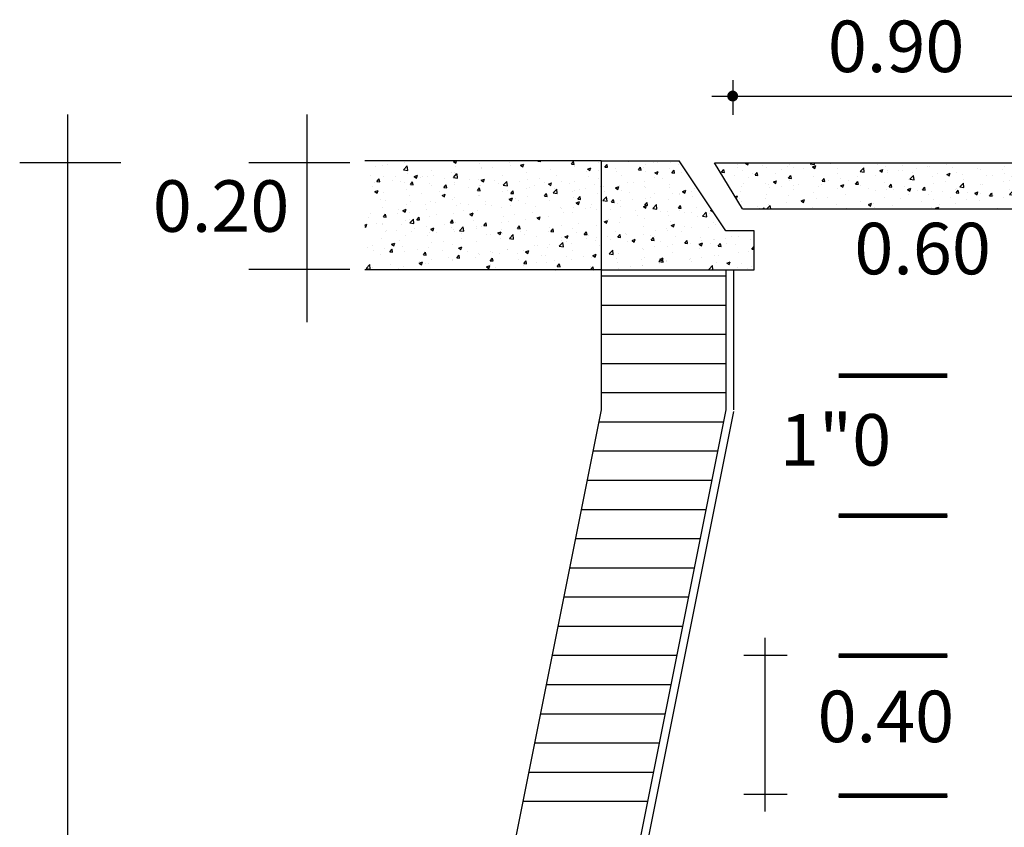
# Model space of a CAD drawing. Units: millimetres. Extents: x 717906 to 725436, y 2849284 to 2851699.
# Drawn here: x 719523 to 719561, y 2851297 to 2851329 of the extents above; entities that cross this region are included whole.
import ezdxf

# ---------------------------------------------------------------- set-up
doc = ezdxf.new("R2010")
doc.units = ezdxf.units.MM
doc.styles.add('DENIS3', font='cityb___.ttf', dxfattribs={"height": 2.2})

# ---------------------------------------------------------------- blocks, each defined once
blk = doc.blocks.new('*X9')
at = {"color": 0}
for p, q in [((7.8366, 14.9551), (7.8366, 14.9551)), ((7.8798, 14.9615), (7.8798, 14.9615)), ((7.8928, 14.9867), (7.8928, 14.9867)), ((7.9117, 14.965), (7.9117, 14.965)), ((8.0162, 14.9315), (8.0396, 14.9558)), ((8.0162, 14.9315), (8.0429, 14.9273)), ((8.0253, 14.98), (8.0253, 14.98)), ((8.0429, 14.9273), (8.0396, 14.9558)), ((8.1965, 14.9285), (8.1965, 14.9285)), ((8.3367, 14.9842), (8.348, 14.9885)), ((8.3367, 14.9842), (8.3516, 14.9741)), ((8.3505, 14.9496), (8.3505, 14.9496)), ((8.3516, 14.9741), (8.3564, 14.9885)), ((8.502, 14.9688), (8.502, 14.9688)), ((8.514, 14.9364), (8.514, 14.9364)), ((8.5193, 14.9466), (8.5193, 14.9466)), ((8.5891, 14.9463), (8.5891, 14.9463)), ((8.6942, 14.9766), (8.6942, 14.9766)), ((8.7027, 14.9612), (8.7027, 14.9612)), ((8.7678, 14.9602), (8.7888, 14.9682)), ((8.7678, 14.9602), (8.7827, 14.9501)), ((8.7827, 14.9501), (8.7888, 14.9682)), ((8.8794, 14.9863), (8.8813, 14.9885)), ((8.8794, 14.9863), (8.8973, 14.9847)), ((8.8922, 14.9862), (8.8922, 14.9862)), ((8.8973, 14.9847), (8.8966, 14.9885)), ((8.9598, 14.9318), (8.9598, 14.9318)), ((9.0946, 14.9675), (9.109, 14.9847)), ((9.0946, 14.9675), (9.1125, 14.9659)), ((9.1125, 14.9659), (9.109, 14.9847)), ((9.1156, 14.9543), (9.1156, 14.9543)), ((9.1989, 14.9361), (9.2199, 14.9442)), ((9.1989, 14.9361), (9.2139, 14.9261)), ((9.2139, 14.9261), (9.22, 14.9442)), ((9.2696, 14.9754), (9.2696, 14.9754)), ((9.3019, 14.9882), (9.3019, 14.9882)), ((9.3097, 14.9486), (9.3242, 14.9659)), ((9.3097, 14.9486), (9.3277, 14.9471)), ((9.3277, 14.9471), (9.3242, 14.9659)), ((9.3802, 14.9425), (9.3802, 14.9425)), ((9.4621, 14.9814), (9.4621, 14.9814)), ((9.5249, 14.9298), (9.5394, 14.947)), ((9.5249, 14.9298), (9.5429, 14.9282)), ((9.5429, 14.9282), (9.5394, 14.947)), ((9.5566, 14.9478), (9.5566, 14.9478)), ((9.5697, 14.9674), (9.5697, 14.9674)), ((9.6222, 14.9747), (9.6222, 14.9747)), ((9.6448, 14.9773), (9.6448, 14.9773)), ((9.7274, 14.9384), (9.7274, 14.9384)), ((9.7316, 14.9778), (9.7316, 14.9778)), ((9.7401, 14.911), (9.7546, 14.9282)), ((9.758, 14.9094), (9.7546, 14.9282)), ((9.7824, 14.9679), (9.7824, 14.9679)), ((7.8022, 14.8958), (7.8022, 14.8958)), ((7.8451, 14.8548), (7.8596, 14.872)), ((7.8631, 14.8532), (7.8596, 14.872)), ((7.8891, 14.8868), (7.8891, 14.8868)), ((7.9623, 14.889), (7.9623, 14.889)), ((8.0407, 14.906), (8.0407, 14.906)), ((8.0846, 14.8874), (8.1056, 14.8955)), ((8.0846, 14.8874), (8.0995, 14.8774)), ((8.0995, 14.8773), (8.1056, 14.8955)), ((8.1225, 14.8823), (8.1225, 14.8823)), ((8.1358, 14.8866), (8.1358, 14.8866)), ((8.1694, 14.8865), (8.1694, 14.8865)), ((8.2109, 14.8965), (8.2109, 14.8965)), ((8.2826, 14.8755), (8.2826, 14.8755)), ((8.3246, 14.9114), (8.3246, 14.9114)), ((8.3364, 14.8818), (8.3597, 14.9062)), ((8.3364, 14.8818), (8.3631, 14.8777)), ((8.3443, 14.9166), (8.3443, 14.9166)), ((8.3631, 14.8777), (8.3598, 14.9061)), ((8.4428, 14.8687), (8.4428, 14.8687)), ((8.4984, 14.869), (8.4984, 14.869)), ((8.5157, 14.8634), (8.5367, 14.8715)), ((8.5307, 14.8533), (8.5368, 14.8715)), ((8.6542, 14.8915), (8.6542, 14.8915)), ((8.8082, 14.9126), (8.8082, 14.9126)), ((8.8133, 14.8678), (8.8133, 14.8678)), ((8.8884, 14.8777), (8.8884, 14.8777)), ((9.002, 14.8927), (9.002, 14.8927)), ((9.1915, 14.9176), (9.1915, 14.9176)), ((9.2067, 14.8877), (9.2067, 14.8877)), ((9.266, 14.8755), (9.266, 14.8755)), ((9.2666, 14.9275), (9.2666, 14.9275)), ((9.3817, 14.9178), (9.3817, 14.9178)), ((9.4175, 14.8948), (9.4175, 14.8948)), ((9.5733, 14.9172), (9.5733, 14.9172)), ((9.6285, 14.8819), (9.6285, 14.8819)), ((9.6301, 14.9121), (9.6511, 14.9202)), ((9.6301, 14.9121), (9.645, 14.902)), ((9.645, 14.902), (9.6511, 14.9202)), ((9.6795, 14.8739), (9.6795, 14.8739)), ((9.7401, 14.911), (9.758, 14.9094)), ((9.8035, 14.912), (9.8035, 14.912)), ((7.8195, 14.8265), (7.8195, 14.8265)), ((7.8328, 14.8467), (7.8328, 14.8467)), ((7.8451, 14.8548), (7.8631, 14.8532)), ((7.8655, 14.8555), (7.8655, 14.8555)), ((7.9464, 14.8616), (7.9464, 14.8616)), ((7.9944, 14.8565), (7.9944, 14.8565)), ((8.0256, 14.8487), (8.0256, 14.8487)), ((8.037, 14.8062), (8.037, 14.8062)), ((8.0603, 14.8359), (8.0748, 14.8532)), ((8.0603, 14.8359), (8.0782, 14.8344)), ((8.0782, 14.8344), (8.0748, 14.8532)), ((8.1857, 14.842), (8.1857, 14.842)), ((8.1928, 14.8287), (8.1928, 14.8287)), ((8.2755, 14.8171), (8.2899, 14.8343)), ((8.2755, 14.8171), (8.2934, 14.8155)), ((8.2934, 14.8155), (8.29, 14.8343)), ((8.3459, 14.8352), (8.3459, 14.8352)), ((8.3469, 14.8498), (8.3469, 14.8498)), ((8.4351, 14.818), (8.4351, 14.818)), ((8.4907, 14.7983), (8.5051, 14.8155)), ((8.5086, 14.7967), (8.5051, 14.8155)), ((8.506, 14.8284), (8.506, 14.8284)), ((8.5102, 14.8279), (8.5102, 14.8279)), ((8.5157, 14.8634), (8.5307, 14.8533)), ((8.6029, 14.862), (8.6029, 14.862)), ((8.6238, 14.8429), (8.6238, 14.8429)), ((8.6565, 14.8321), (8.6799, 14.8565)), ((8.6565, 14.8321), (8.6832, 14.828)), ((8.6662, 14.8217), (8.6662, 14.8217)), ((8.6832, 14.828), (8.6799, 14.8565)), ((8.7631, 14.8552), (8.7631, 14.8552)), ((8.8046, 14.8127), (8.8046, 14.8127)), ((8.8263, 14.8149), (8.8263, 14.8149)), ((8.8568, 14.8277), (8.8568, 14.8277)), ((8.9232, 14.8484), (8.9232, 14.8484)), ((8.9469, 14.8394), (8.9679, 14.8474)), ((8.9469, 14.8394), (8.9618, 14.8293)), ((8.9561, 14.8319), (8.9561, 14.8319)), ((8.9618, 14.8293), (8.9679, 14.8474)), ((8.9767, 14.7825), (9.0001, 14.8068)), ((8.9865, 14.8081), (8.9865, 14.8081)), ((9.0034, 14.7783), (9.0001, 14.8068)), ((9.0318, 14.8577), (9.0318, 14.8577)), ((9.0834, 14.8417), (9.0834, 14.8417)), ((9.1119, 14.8544), (9.1119, 14.8544)), ((9.1877, 14.8092), (9.1877, 14.8092)), ((9.2435, 14.8349), (9.2435, 14.8349)), ((9.2786, 14.8219), (9.2786, 14.8219)), ((9.3013, 14.8241), (9.3013, 14.8241)), ((9.378, 14.8153), (9.399, 14.8234)), ((9.378, 14.8153), (9.3929, 14.8053)), ((9.3929, 14.8053), (9.399, 14.8234)), ((9.4037, 14.8281), (9.4037, 14.8281)), ((9.4536, 14.8519), (9.4536, 14.8519)), ((9.4907, 14.8491), (9.4907, 14.8491)), ((9.5638, 14.8214), (9.5638, 14.8214)), ((9.5658, 14.859), (9.5658, 14.859)), ((9.5697, 14.8174), (9.5697, 14.8174)), ((9.7237, 14.8385), (9.7237, 14.8385)), ((9.724, 14.8146), (9.724, 14.8146)), ((9.8841, 14.8078), (9.8841, 14.8078)), ((7.8325, 14.7907), (7.8535, 14.7987)), ((7.8325, 14.7907), (7.8475, 14.7806)), ((7.8475, 14.7806), (7.8535, 14.7987)), ((7.8674, 14.7433), (7.8674, 14.7433)), ((7.8855, 14.787), (7.8855, 14.787)), ((8.0569, 14.7683), (8.0569, 14.7683)), ((8.132, 14.7781), (8.132, 14.7781)), ((8.2456, 14.7931), (8.2456, 14.7931)), ((8.2637, 14.7666), (8.2847, 14.7747)), ((8.2637, 14.7666), (8.2786, 14.7566)), ((8.2786, 14.7566), (8.2847, 14.7747)), ((8.3432, 14.7499), (8.3432, 14.7499)), ((8.4907, 14.7983), (8.5086, 14.7967)), ((8.4947, 14.7691), (8.4947, 14.7691)), ((8.5069, 14.7676), (8.5069, 14.7676)), ((8.6506, 14.7916), (8.6506, 14.7916)), ((8.6819, 14.7976), (8.6819, 14.7976)), ((8.6948, 14.7426), (8.7158, 14.7507)), ((8.6948, 14.7426), (8.7097, 14.7325)), ((8.7058, 14.7795), (8.7203, 14.7967)), ((8.7058, 14.7795), (8.7238, 14.7779)), ((8.7097, 14.7325), (8.7158, 14.7507)), ((8.7238, 14.7779), (8.7203, 14.7967)), ((8.7344, 14.7495), (8.7344, 14.7495)), ((8.8095, 14.7594), (8.8095, 14.7594)), ((8.921, 14.7606), (8.9355, 14.7779)), ((8.921, 14.7606), (8.9389, 14.7591)), ((8.9231, 14.7744), (8.9231, 14.7744)), ((8.9287, 14.7618), (8.9287, 14.7618)), ((8.939, 14.759), (8.9355, 14.7779)), ((8.9767, 14.7825), (9.0034, 14.7783)), ((9.1037, 14.7918), (9.1037, 14.7918)), ((9.1083, 14.7546), (9.1083, 14.7546)), ((9.1126, 14.7993), (9.1126, 14.7993)), ((9.1362, 14.7418), (9.1507, 14.759)), ((9.1362, 14.7418), (9.1541, 14.7402)), ((9.1466, 14.8014), (9.1466, 14.8014)), ((9.1541, 14.7402), (9.1507, 14.759)), ((9.2623, 14.7757), (9.2623, 14.7757)), ((9.2969, 14.7328), (9.3203, 14.7572)), ((9.3068, 14.7946), (9.3068, 14.7946)), ((9.3236, 14.7287), (9.3203, 14.7572)), ((9.3514, 14.723), (9.3658, 14.7402)), ((9.3693, 14.7214), (9.3658, 14.7402)), ((9.4139, 14.7949), (9.4139, 14.7949)), ((9.4669, 14.7878), (9.4669, 14.7878)), ((9.4869, 14.7406), (9.4869, 14.7406)), ((9.5681, 14.7469), (9.5681, 14.7469)), ((9.6005, 14.7556), (9.6005, 14.7556)), ((9.6271, 14.7811), (9.6271, 14.7811)), ((9.7201, 14.7386), (9.7201, 14.7386)), ((9.7431, 14.7769), (9.7431, 14.7769)), ((9.7872, 14.7743), (9.7872, 14.7743)), ((9.79, 14.7806), (9.79, 14.7806)), ((9.8092, 14.7913), (9.8302, 14.7994)), ((9.8092, 14.7913), (9.8241, 14.7813)), ((9.8241, 14.7812), (9.8302, 14.7994)), ((9.8651, 14.7904), (9.8651, 14.7904)), ((9.8716, 14.7578), (9.8716, 14.7578)), ((7.8818, 14.6871), (7.8818, 14.6871)), ((7.9027, 14.7365), (7.9027, 14.7365)), ((7.982, 14.6775), (7.982, 14.6775)), ((8.0116, 14.6699), (8.0326, 14.6779)), ((8.0265, 14.6598), (8.0326, 14.6779)), ((8.0334, 14.7063), (8.0334, 14.7063)), ((8.0628, 14.7298), (8.0628, 14.7298)), ((8.157, 14.7075), (8.157, 14.7075)), ((8.1892, 14.7288), (8.1892, 14.7288)), ((8.223, 14.723), (8.223, 14.723)), ((8.3319, 14.7376), (8.3319, 14.7376)), ((8.3562, 14.6997), (8.3562, 14.6997)), ((8.3831, 14.7162), (8.3831, 14.7162)), ((8.4313, 14.7096), (8.4313, 14.7096)), ((8.5432, 14.7095), (8.5432, 14.7095)), ((8.5449, 14.7246), (8.5449, 14.7246)), ((8.5788, 14.7017), (8.5788, 14.7017)), ((8.6469, 14.6917), (8.6469, 14.6917)), ((8.7034, 14.7027), (8.7034, 14.7027)), ((8.7537, 14.7318), (8.7537, 14.7318)), ((8.8009, 14.7129), (8.8009, 14.7129)), ((8.8635, 14.6959), (8.8635, 14.6959)), ((8.9525, 14.7321), (8.9525, 14.7321)), ((9.0237, 14.6892), (9.0237, 14.6892)), ((9.0336, 14.681), (9.0336, 14.681)), ((9.1087, 14.6909), (9.1087, 14.6909)), ((9.1259, 14.7186), (9.147, 14.7266)), ((9.1259, 14.7186), (9.1409, 14.7085)), ((9.1409, 14.7085), (9.147, 14.7266)), ((9.1838, 14.6824), (9.1838, 14.6824)), ((9.2182, 14.6868), (9.2182, 14.6868)), ((9.2224, 14.7058), (9.2224, 14.7058)), ((9.2587, 14.6758), (9.2587, 14.6758)), ((9.2969, 14.7328), (9.3236, 14.7287)), ((9.344, 14.6757), (9.344, 14.6757)), ((9.3514, 14.723), (9.3693, 14.7214)), ((9.3932, 14.7169), (9.3932, 14.7169)), ((9.4102, 14.695), (9.4102, 14.695)), ((9.4118, 14.7308), (9.4118, 14.7308)), ((9.5571, 14.6946), (9.5781, 14.7026)), ((9.5571, 14.6946), (9.572, 14.6845)), ((9.566, 14.7175), (9.566, 14.7175)), ((9.5665, 14.7041), (9.581, 14.7214)), ((9.5665, 14.7041), (9.5845, 14.7026)), ((9.572, 14.6845), (9.5781, 14.7026)), ((9.5845, 14.7026), (9.581, 14.7214)), ((9.6171, 14.6832), (9.6404, 14.7075)), ((9.6171, 14.6832), (9.6437, 14.679)), ((9.6438, 14.679), (9.6404, 14.7075)), ((9.7817, 14.6853), (9.7962, 14.7026)), ((9.7817, 14.6853), (9.7997, 14.6838)), ((9.7997, 14.6837), (9.7962, 14.7026)), ((9.8998, 14.6871), (9.8998, 14.6871)), ((7.7885, 14.625), (7.7885, 14.625)), ((7.8071, 14.6475), (7.8071, 14.6475)), ((7.8868, 14.6291), (7.9012, 14.6463)), ((7.8868, 14.6291), (7.9047, 14.6275)), ((7.9047, 14.6275), (7.9012, 14.6463)), ((7.978, 14.6499), (7.978, 14.6499)), ((8.0116, 14.6699), (8.0265, 14.6598)), ((8.0531, 14.6598), (8.0531, 14.6598)), ((8.056, 14.5896), (8.0793, 14.6139)), ((8.0827, 14.5854), (8.0794, 14.6139)), ((8.1019, 14.6103), (8.1164, 14.6275)), ((8.1199, 14.6087), (8.1164, 14.6275)), ((8.1667, 14.6748), (8.1667, 14.6748)), ((8.1855, 14.6289), (8.1855, 14.6289)), ((8.2289, 14.6417), (8.2289, 14.6417)), ((8.3396, 14.65), (8.3396, 14.65)), ((8.4038, 14.6717), (8.4038, 14.6717)), ((8.4427, 14.6459), (8.4637, 14.6539)), ((8.4427, 14.6459), (8.4577, 14.6358)), ((8.4577, 14.6358), (8.4638, 14.6539)), ((8.4911, 14.6692), (8.4911, 14.6692)), ((8.6554, 14.6312), (8.6554, 14.6312)), ((8.7305, 14.6411), (8.7305, 14.6411)), ((8.7973, 14.613), (8.7973, 14.613)), ((8.8442, 14.656), (8.8442, 14.656)), ((8.8683, 14.6268), (8.8683, 14.6268)), ((8.8739, 14.6218), (8.8949, 14.6299)), ((8.8739, 14.6218), (8.8888, 14.6118)), ((8.8888, 14.6118), (8.8949, 14.6299)), ((8.9488, 14.6322), (8.9488, 14.6322)), ((9.0433, 14.6568), (9.0433, 14.6568)), ((9.1046, 14.6547), (9.1046, 14.6547)), ((9.3329, 14.6124), (9.3329, 14.6124)), ((9.408, 14.6223), (9.408, 14.6223)), ((9.5041, 14.6689), (9.5041, 14.6689)), ((9.5216, 14.6373), (9.5216, 14.6373)), ((9.5624, 14.6176), (9.5624, 14.6176)), ((9.6643, 14.6621), (9.6643, 14.6621)), ((9.7111, 14.6622), (9.7111, 14.6622)), ((9.7164, 14.6388), (9.7164, 14.6388)), ((9.7862, 14.6721), (9.7862, 14.6721)), ((9.8244, 14.6554), (9.8244, 14.6554)), ((9.8679, 14.658), (9.8679, 14.658)), ((9.9057, 14.628), (9.9057, 14.628)), ((9.9372, 14.6335), (9.9606, 14.6579)), ((9.9372, 14.6335), (9.9639, 14.6294)), ((9.9639, 14.6294), (9.9606, 14.6579)), ((9.9846, 14.6486), (9.9846, 14.6486)), ((9.9882, 14.6705), (9.9963, 14.6736)), ((9.9882, 14.6705), (10.0031, 14.6605)), ((9.9969, 14.6665), (9.9992, 14.6693)), ((9.9969, 14.6665), (10.0013, 14.6661)), ((10.0032, 14.6605), (10.0038, 14.6624)), ((7.7675, 14.5762), (7.7805, 14.5812)), ((7.7675, 14.5678), (7.7745, 14.5631)), ((7.7745, 14.563), (7.7806, 14.5812)), ((7.8442, 14.5833), (7.8442, 14.5833)), ((7.8782, 14.5872), (7.8782, 14.5872)), ((7.879, 14.5816), (7.879, 14.5816)), ((8.0044, 14.5765), (8.0044, 14.5765)), ((8.0297, 14.6064), (8.0297, 14.6064)), ((8.0539, 14.6116), (8.0539, 14.6116)), ((8.056, 14.5896), (8.0827, 14.5854)), ((8.0878, 14.5565), (8.0878, 14.5565)), ((8.1019, 14.6103), (8.1199, 14.6087)), ((8.1645, 14.5697), (8.1645, 14.5697)), ((8.1907, 14.5491), (8.2117, 14.5572)), ((8.1907, 14.5491), (8.2056, 14.539)), ((8.2056, 14.539), (8.2117, 14.5571)), ((8.2773, 14.5814), (8.2773, 14.5814)), ((8.3171, 14.5914), (8.3316, 14.6087)), ((8.3171, 14.5914), (8.335, 14.5899)), ((8.3247, 14.563), (8.3247, 14.563)), ((8.335, 14.5899), (8.3316, 14.6087)), ((8.3359, 14.5502), (8.3359, 14.5502)), ((8.3524, 14.5913), (8.3524, 14.5913)), ((8.3761, 14.5399), (8.3995, 14.5643)), ((8.4028, 14.5358), (8.3995, 14.5643)), ((8.466, 14.6062), (8.466, 14.6062)), ((8.4848, 14.5562), (8.4848, 14.5562)), ((8.4874, 14.5694), (8.4874, 14.5694)), ((8.5184, 14.5667), (8.5184, 14.5667)), ((8.5323, 14.5726), (8.5467, 14.5899)), ((8.5323, 14.5726), (8.5502, 14.571)), ((8.5502, 14.571), (8.5468, 14.5898)), ((8.6433, 14.5919), (8.6433, 14.5919)), ((8.645, 14.5494), (8.645, 14.5494)), ((8.6934, 14.5967), (8.6934, 14.5967)), ((8.7475, 14.5538), (8.7619, 14.571)), ((8.7475, 14.5538), (8.7654, 14.5522)), ((8.7654, 14.5522), (8.7619, 14.571)), ((8.9547, 14.5626), (8.9547, 14.5626)), ((8.9626, 14.535), (8.9771, 14.5522)), ((8.9806, 14.5334), (8.9771, 14.5522)), ((9.0298, 14.5725), (9.0298, 14.5725)), ((9.101, 14.5548), (9.101, 14.5548)), ((9.1434, 14.5875), (9.1434, 14.5875)), ((9.255, 14.5759), (9.255, 14.5759)), ((9.305, 14.5978), (9.326, 14.6059)), ((9.305, 14.5978), (9.3199, 14.5877)), ((9.32, 14.5877), (9.326, 14.6059)), ((9.4066, 14.5951), (9.4066, 14.5951)), ((9.5557, 14.5679), (9.5557, 14.5679)), ((9.7073, 14.5538), (9.7073, 14.5538)), ((9.7307, 14.5979), (9.7307, 14.5979)), ((9.7362, 14.5738), (9.7572, 14.5818)), ((9.7362, 14.5738), (9.7511, 14.5637)), ((9.7511, 14.5637), (9.7572, 14.5818)), ((9.8209, 14.5688), (9.8209, 14.5688)), ((9.8643, 14.5581), (9.8643, 14.5581)), ((9.9775, 14.5621), (9.9775, 14.5621)), ((10.0104, 14.5937), (10.0104, 14.5937)), ((10.0201, 14.5806), (10.0201, 14.5806)), ((7.8745, 14.4873), (7.8745, 14.4873)), ((7.8991, 14.5316), (7.8991, 14.5316)), ((7.9075, 14.543), (7.9075, 14.543)), ((7.9742, 14.5415), (7.9742, 14.5415)), ((8.0261, 14.5066), (8.0261, 14.5066)), ((8.0676, 14.5362), (8.0676, 14.5362)), ((8.1685, 14.5067), (8.1685, 14.5067)), ((8.1819, 14.529), (8.1819, 14.529)), ((8.2278, 14.5294), (8.2278, 14.5294)), ((8.3434, 14.5367), (8.3434, 14.5367)), ((8.3761, 14.5399), (8.4028, 14.5358)), ((8.3871, 14.4879), (8.3871, 14.4879)), ((8.3879, 14.5227), (8.3879, 14.5227)), ((8.5481, 14.5159), (8.5481, 14.5159)), ((8.5765, 14.5129), (8.5765, 14.5129)), ((8.6218, 14.5251), (8.6428, 14.5331)), ((8.6218, 14.5251), (8.6367, 14.515)), ((8.6367, 14.515), (8.6428, 14.5331)), ((8.6396, 14.492), (8.6396, 14.492)), ((8.6516, 14.5227), (8.6516, 14.5227)), ((8.6963, 14.4903), (8.7197, 14.5146)), ((8.6963, 14.4903), (8.723, 14.4861)), ((8.7082, 14.5091), (8.7082, 14.5091)), ((8.723, 14.4861), (8.7197, 14.5146)), ((8.7652, 14.5377), (8.7652, 14.5377)), ((8.7936, 14.5131), (8.7936, 14.5131)), ((8.8051, 14.5427), (8.8051, 14.5427)), ((8.8684, 14.5024), (8.8684, 14.5024)), ((8.9452, 14.5323), (8.9452, 14.5323)), ((8.9626, 14.535), (8.9806, 14.5334)), ((8.9653, 14.5359), (8.9653, 14.5359)), ((9.0285, 14.4956), (9.0285, 14.4956)), ((9.053, 14.501), (9.074, 14.5091)), ((9.053, 14.501), (9.0679, 14.491)), ((9.0679, 14.491), (9.074, 14.5091)), ((9.1254, 14.5291), (9.1254, 14.5291)), ((9.1778, 14.5161), (9.1923, 14.5334)), ((9.1778, 14.5161), (9.1957, 14.5146)), ((9.1887, 14.4888), (9.1887, 14.4888)), ((9.1958, 14.5146), (9.1923, 14.5334)), ((9.2058, 14.5078), (9.2058, 14.5078)), ((9.254, 14.4941), (9.254, 14.4941)), ((9.2856, 14.5224), (9.2856, 14.5224)), ((9.3291, 14.504), (9.3291, 14.504)), ((9.3808, 14.5379), (9.3808, 14.5379)), ((9.393, 14.4973), (9.4075, 14.5146)), ((9.393, 14.4973), (9.4109, 14.4957)), ((9.4029, 14.4953), (9.4029, 14.4953)), ((9.4109, 14.4957), (9.4075, 14.5145)), ((9.4427, 14.519), (9.4427, 14.519)), ((9.4457, 14.5156), (9.4457, 14.5156)), ((9.5587, 14.5178), (9.5587, 14.5178)), ((9.6059, 14.5088), (9.6059, 14.5088)), ((9.6082, 14.4785), (9.6226, 14.4957)), ((9.6261, 14.4769), (9.6226, 14.4957)), ((9.6276, 14.502), (9.6276, 14.502)), ((9.6322, 14.5439), (9.6322, 14.5439)), ((9.7128, 14.5389), (9.7128, 14.5389)), ((9.766, 14.5021), (9.766, 14.5021)), ((9.8026, 14.5321), (9.8026, 14.5321)), ((9.9261, 14.4953), (9.9261, 14.4953)), ((10.0065, 14.4853), (10.0065, 14.4853)), ((10.0863, 14.4885), (10.0863, 14.4885)), ((10.1202, 14.5002), (10.1202, 14.5002)), ((10.1705, 14.5019), (10.1705, 14.5019)), ((10.2671, 14.4871), (10.2671, 14.4871)), ((7.7846, 14.4308), (7.7846, 14.4308)), ((7.8186, 14.4466), (7.8186, 14.4466)), ((7.8953, 14.4232), (7.8953, 14.4232)), ((7.9386, 14.4523), (7.9596, 14.4604)), ((7.9386, 14.4523), (7.9535, 14.4423)), ((7.9447, 14.424), (7.9447, 14.424)), ((7.9535, 14.4423), (7.9596, 14.4604)), ((7.9935, 14.4766), (7.9935, 14.4766)), ((8.0089, 14.4381), (8.0089, 14.4381)), ((8.1782, 14.4292), (8.1782, 14.4292)), ((8.1983, 14.4631), (8.1983, 14.4631)), ((8.2734, 14.473), (8.2734, 14.473)), ((8.3323, 14.4503), (8.3323, 14.4503)), ((8.3697, 14.4283), (8.3908, 14.4364)), ((8.3697, 14.4283), (8.3847, 14.4182)), ((8.3847, 14.4182), (8.3908, 14.4364)), ((8.4838, 14.4695), (8.4838, 14.4695)), ((8.8559, 14.4478), (8.8559, 14.4478)), ((8.8758, 14.4443), (8.8758, 14.4443)), ((8.9415, 14.4325), (8.9415, 14.4325)), ((8.9509, 14.4542), (8.9509, 14.4542)), ((9.0165, 14.4406), (9.0399, 14.4649)), ((9.0165, 14.4406), (9.0432, 14.4365)), ((9.0309, 14.4778), (9.0309, 14.4778)), ((9.0432, 14.4365), (9.0399, 14.4649)), ((9.0645, 14.4692), (9.0645, 14.4692)), ((9.0973, 14.455), (9.0973, 14.455)), ((9.2514, 14.4761), (9.2514, 14.4761)), ((9.2777, 14.442), (9.2777, 14.442)), ((9.3488, 14.4821), (9.3488, 14.4821)), ((9.4527, 14.472), (9.4527, 14.472)), ((9.4841, 14.477), (9.5051, 14.4851)), ((9.4841, 14.477), (9.499, 14.4669)), ((9.499, 14.4669), (9.5051, 14.4851)), ((9.509, 14.4753), (9.509, 14.4753)), ((9.5532, 14.4256), (9.5532, 14.4256)), ((9.6082, 14.4785), (9.6261, 14.4769)), ((9.6283, 14.4355), (9.6283, 14.4355)), ((9.6691, 14.4685), (9.6691, 14.4685)), ((9.7091, 14.439), (9.7091, 14.439)), ((9.742, 14.4504), (9.742, 14.4504)), ((9.8234, 14.4597), (9.8378, 14.4769)), ((9.8234, 14.4597), (9.8413, 14.4581)), ((9.8293, 14.4618), (9.8293, 14.4618)), ((9.8413, 14.4581), (9.8378, 14.4769)), ((9.8606, 14.4582), (9.8606, 14.4582)), ((9.9152, 14.453), (9.9362, 14.461)), ((9.9152, 14.453), (9.9302, 14.4429)), ((9.9172, 14.4271), (9.9172, 14.4271)), ((9.9302, 14.4429), (9.9362, 14.461)), ((9.9314, 14.4754), (9.9314, 14.4754)), ((9.9894, 14.455), (9.9894, 14.455)), ((10.0165, 14.4807), (10.0165, 14.4807)), ((10.0385, 14.4408), (10.053, 14.4581)), ((10.0385, 14.4408), (10.0565, 14.4393)), ((10.0565, 14.4393), (10.053, 14.4581)), ((10.0921, 14.4571), (10.0921, 14.4571)), ((10.1495, 14.4482), (10.1495, 14.4482)), ((10.2464, 14.4818), (10.2464, 14.4818)), ((10.2537, 14.422), (10.2681, 14.4391)), ((10.2537, 14.422), (10.2681, 14.4208)), ((7.8202, 14.4133), (7.8202, 14.4133)), ((7.8709, 14.3875), (7.8709, 14.3875)), ((7.9284, 14.4034), (7.9428, 14.4207)), ((7.9284, 14.4034), (7.9463, 14.4019)), ((7.9463, 14.4019), (7.9428, 14.4207)), ((8.0224, 14.4067), (8.0224, 14.4067)), ((8.1048, 14.4172), (8.1048, 14.4172)), ((8.1436, 14.3846), (8.158, 14.4018)), ((8.1436, 14.3846), (8.1615, 14.383)), ((8.1615, 14.383), (8.158, 14.4018)), ((8.265, 14.4105), (8.265, 14.4105)), ((8.3081, 14.3696), (8.3081, 14.3696)), ((8.3587, 14.3658), (8.3732, 14.383)), ((8.3587, 14.3658), (8.3767, 14.3642)), ((8.3767, 14.3642), (8.3732, 14.383)), ((8.4251, 14.4037), (8.4251, 14.4037)), ((8.4802, 14.3696), (8.4802, 14.3696)), ((8.4976, 14.3945), (8.4976, 14.3945)), ((8.506, 14.3877), (8.506, 14.3877)), ((8.5727, 14.4044), (8.5727, 14.4044)), ((8.5739, 14.347), (8.5884, 14.3642)), ((8.5853, 14.3969), (8.5853, 14.3969)), ((8.5919, 14.3454), (8.5884, 14.3642)), ((8.636, 14.3921), (8.636, 14.3921)), ((8.681, 14.4177), (8.681, 14.4177)), ((8.6863, 14.4194), (8.6863, 14.4194)), ((8.7454, 14.3902), (8.7454, 14.3902)), ((8.79, 14.4133), (8.79, 14.4133)), ((8.8009, 14.4043), (8.8219, 14.4123)), ((8.8009, 14.4043), (8.8158, 14.3942)), ((8.8158, 14.3942), (8.8219, 14.4123)), ((8.9056, 14.3834), (8.9056, 14.3834)), ((8.9278, 14.3819), (8.9278, 14.3819)), ((9.0657, 14.3766), (9.0657, 14.3766)), ((9.1028, 14.4119), (9.1028, 14.4119)), ((9.1751, 14.3758), (9.1751, 14.3758)), ((9.2259, 14.3699), (9.2259, 14.3699)), ((9.232, 14.3803), (9.253, 14.3883)), ((9.232, 14.3803), (9.2469, 14.3702)), ((9.247, 14.3702), (9.253, 14.3883)), ((9.2477, 14.3762), (9.2477, 14.3762)), ((9.2502, 14.3857), (9.2502, 14.3857)), ((9.3367, 14.3909), (9.36, 14.4153)), ((9.3367, 14.3909), (9.3633, 14.3868)), ((9.3634, 14.3868), (9.36, 14.4153)), ((9.3638, 14.4006), (9.3638, 14.4006)), ((9.386, 14.3631), (9.386, 14.3631)), ((9.3993, 14.3954), (9.3993, 14.3954)), ((9.5551, 14.4179), (9.5551, 14.4179)), ((9.5673, 14.367), (9.5673, 14.367)), ((9.6568, 14.3413), (9.6802, 14.3656)), ((9.6632, 14.3562), (9.6842, 14.3643)), ((9.6781, 14.3462), (9.6842, 14.3643)), ((9.6835, 14.3371), (9.6802, 14.3656)), ((9.7422, 14.397), (9.7422, 14.397)), ((9.9276, 14.3669), (9.9276, 14.3669)), ((10.0128, 14.3809), (10.0128, 14.3809)), ((10.0412, 14.3819), (10.0412, 14.3819)), ((10.1668, 14.402), (10.1668, 14.402)), ((10.2307, 14.4068), (10.2307, 14.4068)), ((7.7756, 14.2973), (7.7989, 14.3217)), ((7.7756, 14.2973), (7.8023, 14.2932)), ((7.8023, 14.2932), (7.799, 14.3217)), ((7.8163, 14.3048), (7.8163, 14.3048)), ((7.93, 14.3198), (7.93, 14.3198)), ((7.9811, 14.2976), (7.9811, 14.2976)), ((8.0188, 14.3068), (8.0188, 14.3068)), ((8.1177, 14.3315), (8.1387, 14.3396)), ((8.1177, 14.3315), (8.1326, 14.3215)), ((8.1194, 14.3447), (8.1194, 14.3447)), ((8.1326, 14.3215), (8.1387, 14.3396)), ((8.1561, 14.3277), (8.1561, 14.3277)), ((8.1746, 14.3293), (8.1746, 14.3293)), ((8.1945, 14.3546), (8.1945, 14.3546)), ((8.3286, 14.3504), (8.3286, 14.3504)), ((8.3311, 14.3577), (8.3311, 14.3577)), ((8.5488, 14.3075), (8.5698, 14.3156)), ((8.5488, 14.3075), (8.5637, 14.2975)), ((8.5638, 14.2974), (8.5698, 14.3156)), ((8.5739, 14.347), (8.5918, 14.3454)), ((8.5779, 14.3218), (8.5779, 14.3218)), ((8.6074, 14.3011), (8.6074, 14.3011)), ((8.7529, 14.3519), (8.7529, 14.3519)), ((8.7864, 14.3134), (8.7864, 14.3134)), ((8.7891, 14.3281), (8.8036, 14.3454)), ((8.7891, 14.3281), (8.807, 14.3266)), ((8.7969, 14.326), (8.7969, 14.326)), ((8.807, 14.3266), (8.8036, 14.3454)), ((8.872, 14.3359), (8.872, 14.3359)), ((8.9379, 14.3326), (8.9379, 14.3326)), ((8.9856, 14.3508), (8.9856, 14.3508)), ((9.0043, 14.3093), (9.0187, 14.3265)), ((9.0043, 14.3093), (9.0222, 14.3077)), ((9.0222, 14.3077), (9.0187, 14.3265)), ((9.0937, 14.3551), (9.0937, 14.3551)), ((9.2173, 14.307), (9.2173, 14.307)), ((9.2194, 14.2905), (9.2339, 14.3077)), ((9.2374, 14.2889), (9.2339, 14.3077)), ((9.3923, 14.337), (9.3923, 14.337)), ((9.3956, 14.2955), (9.3956, 14.2955)), ((9.4743, 14.3073), (9.4743, 14.3073)), ((9.5462, 14.3563), (9.5462, 14.3563)), ((9.5494, 14.3171), (9.5494, 14.3171)), ((9.5514, 14.318), (9.5514, 14.318)), ((9.6568, 14.3413), (9.6835, 14.3371)), ((9.663, 14.3321), (9.663, 14.3321)), ((9.6632, 14.3562), (9.6781, 14.3462)), ((9.7055, 14.3392), (9.7055, 14.3392)), ((9.7063, 14.3496), (9.7063, 14.3496)), ((9.8525, 14.357), (9.8525, 14.357)), ((9.857, 14.3584), (9.857, 14.3584)), ((9.8665, 14.3428), (9.8665, 14.3428)), ((9.977, 14.2916), (10.0004, 14.316)), ((10.0036, 14.2885), (10.0004, 14.316)), ((10.0266, 14.336), (10.0266, 14.336)), ((10.0943, 14.3322), (10.1153, 14.3403)), ((10.0943, 14.3322), (10.1092, 14.3221)), ((10.1092, 14.3221), (10.1153, 14.3403)), ((10.1632, 14.3021), (10.1632, 14.3021)), ((10.1868, 14.3293), (10.1868, 14.3293)), ((10.2269, 14.2984), (10.2269, 14.2984)), ((10.2547, 14.3081), (10.2547, 14.3081)), ((8.4029, 14.2918), (8.4029, 14.2918)), ((8.6323, 14.2923), (8.6323, 14.2923)), ((8.9931, 14.2885), (9.001, 14.2916)), ((9, 14.2885), (9.001, 14.2915)), ((9.2194, 14.2905), (9.2374, 14.2889)), ((9.4488, 14.2885), (9.4491, 14.2889)), ((9.4492, 14.2885), (9.4491, 14.2889)), ((9.977, 14.2916), (9.9971, 14.2885))]:
    blk.add_line(p, q, dxfattribs=at)
blk = doc.blocks.new('*X12')
at = {"color": 0}
for p, q in [((48.4324, 36.4501), (48.4324, 36.4501)), ((48.4825, 36.4595), (48.4856, 36.4607)), ((48.4825, 36.4595), (48.4974, 36.4495)), ((48.4975, 36.4494), (48.5012, 36.4607)), ((48.5926, 36.4433), (48.5926, 36.4433)), ((48.6063, 36.4604), (48.6063, 36.4604)), ((48.7527, 36.4366), (48.7527, 36.4366)), ((48.768, 36.4503), (48.768, 36.4503)), ((48.8988, 36.4559), (48.9033, 36.4607)), ((48.8988, 36.4559), (48.9254, 36.4518)), ((48.9049, 36.4439), (48.9049, 36.4439)), ((48.9136, 36.4355), (48.9346, 36.4436)), ((48.9136, 36.4355), (48.9286, 36.4254)), ((48.9255, 36.4518), (48.9244, 36.4607)), ((48.9286, 36.4254), (48.9347, 36.4435)), ((49.0281, 36.4546), (49.0281, 36.4546)), ((49.1699, 36.4566), (49.1699, 36.4566)), ((49.3301, 36.4498), (49.3301, 36.4498)), ((49.3815, 36.4357), (49.3815, 36.4357)), ((49.4902, 36.443), (49.4902, 36.443)), ((49.5355, 36.4569), (49.5355, 36.4569)), ((49.6504, 36.4363), (49.6504, 36.4363)), ((49.6675, 36.4397), (49.6675, 36.4397)), ((49.7718, 36.4501), (49.7718, 36.4501)), ((49.8469, 36.46), (49.8469, 36.46)), ((50.1448, 36.439), (50.1448, 36.439)), ((50.2238, 36.4569), (50.227, 36.4607)), ((50.2238, 36.4569), (50.2418, 36.4553)), ((50.2418, 36.4553), (50.2408, 36.4607)), ((50.439, 36.4381), (50.4535, 36.4553)), ((50.439, 36.4381), (50.4569, 36.4365)), ((50.457, 36.4365), (50.4535, 36.4553)), ((50.4591, 36.4602), (50.4605, 36.4607)), ((50.4591, 36.4602), (50.474, 36.4501)), ((50.4741, 36.4501), (50.4776, 36.4607)), ((50.5243, 36.4413), (50.5243, 36.4413)), ((48.3288, 36.4007), (48.3433, 36.4179)), ((48.3288, 36.4007), (48.3468, 36.3991)), ((48.3468, 36.3991), (48.3433, 36.4179)), ((48.4131, 36.3792), (48.4131, 36.3792)), ((48.4313, 36.4304), (48.4313, 36.4304)), ((48.4624, 36.41), (48.4624, 36.41)), ((48.5267, 36.3941), (48.5267, 36.3941)), ((48.544, 36.3819), (48.5585, 36.3991)), ((48.544, 36.3819), (48.562, 36.3803)), ((48.562, 36.3802), (48.5585, 36.3991)), ((48.6164, 36.4311), (48.6164, 36.4311)), ((48.6782, 36.3946), (48.6782, 36.3946)), ((48.7161, 36.4191), (48.7161, 36.4191)), ((48.7592, 36.363), (48.7737, 36.3803)), ((48.7772, 36.3614), (48.7737, 36.3802)), ((48.7913, 36.429), (48.7913, 36.429)), ((48.8531, 36.4246), (48.8531, 36.4246)), ((48.9129, 36.4298), (48.9129, 36.4298)), ((48.9201, 36.3729), (48.9201, 36.3729)), ((49.073, 36.423), (49.073, 36.423)), ((49.0742, 36.394), (49.0742, 36.394)), ((49.2041, 36.3754), (49.2041, 36.3754)), ((49.2189, 36.4063), (49.2423, 36.4306)), ((49.2189, 36.4063), (49.2456, 36.4022)), ((49.2257, 36.4132), (49.2257, 36.4132)), ((49.2332, 36.4163), (49.2332, 36.4163)), ((49.2456, 36.4021), (49.2423, 36.4306)), ((49.3176, 36.3797), (49.3176, 36.3797)), ((49.3448, 36.4115), (49.3658, 36.4195)), ((49.3448, 36.4115), (49.3597, 36.4014)), ((49.3597, 36.4014), (49.3658, 36.4195)), ((49.3933, 36.4095), (49.3933, 36.4095)), ((49.3936, 36.4003), (49.3936, 36.4003)), ((49.4687, 36.4102), (49.4687, 36.4102)), ((49.4926, 36.4097), (49.4926, 36.4097)), ((49.5391, 36.3566), (49.5625, 36.381)), ((49.5535, 36.4027), (49.5535, 36.4027)), ((49.5658, 36.3525), (49.5625, 36.3809)), ((49.5823, 36.4252), (49.5823, 36.4252)), ((49.6834, 36.3762), (49.6834, 36.3762)), ((49.7136, 36.396), (49.7136, 36.396)), ((49.7759, 36.3874), (49.7969, 36.3955)), ((49.7759, 36.3874), (49.7908, 36.3774)), ((49.7909, 36.3773), (49.797, 36.3955)), ((49.8105, 36.4295), (49.8105, 36.4295)), ((49.8392, 36.3987), (49.8392, 36.3987)), ((49.8738, 36.3892), (49.8738, 36.3892)), ((49.9707, 36.4227), (49.9707, 36.4227)), ((49.9933, 36.4198), (49.9933, 36.4198)), ((50.0339, 36.3824), (50.0339, 36.3824)), ((50.0711, 36.3816), (50.0711, 36.3816)), ((50.1308, 36.416), (50.1308, 36.416)), ((50.1462, 36.3915), (50.1462, 36.3915)), ((50.1941, 36.3757), (50.1941, 36.3757)), ((50.2071, 36.3634), (50.2281, 36.3715)), ((50.222, 36.3533), (50.2281, 36.3714)), ((50.2598, 36.4064), (50.2598, 36.4064)), ((50.291, 36.4092), (50.291, 36.4092)), ((50.355, 36.3809), (50.355, 36.3809)), ((50.4492, 36.4314), (50.4492, 36.4314)), ((50.451, 36.3828), (50.451, 36.3828)), ((50.4511, 36.4024), (50.4511, 36.4024)), ((50.5299, 36.4109), (50.5299, 36.4109)), ((48.4587, 36.3101), (48.4587, 36.3101)), ((48.4697, 36.3311), (48.4697, 36.3311)), ((48.5032, 36.3645), (48.5032, 36.3645)), ((48.6128, 36.3312), (48.6128, 36.3312)), ((48.6298, 36.3244), (48.6298, 36.3244)), ((48.6616, 36.3387), (48.6826, 36.3468)), ((48.6616, 36.3387), (48.6765, 36.3287)), ((48.6765, 36.3286), (48.6826, 36.3468)), ((48.7123, 36.3106), (48.7123, 36.3106)), ((48.7592, 36.363), (48.7771, 36.3615)), ((48.7643, 36.3504), (48.7643, 36.3504)), ((48.7899, 36.3176), (48.7899, 36.3176)), ((48.8259, 36.3256), (48.8259, 36.3256)), ((48.9501, 36.3108), (48.9501, 36.3108)), ((48.9677, 36.3196), (48.9677, 36.3196)), ((48.9744, 36.3442), (48.9888, 36.3614)), ((48.9744, 36.3442), (48.9923, 36.3426)), ((48.9923, 36.3426), (48.9889, 36.3614)), ((49.0154, 36.3505), (49.0154, 36.3505)), ((49.0905, 36.3604), (49.0905, 36.3604)), ((49.0927, 36.3147), (49.1137, 36.3228)), ((49.0927, 36.3147), (49.1076, 36.3046)), ((49.1077, 36.3046), (49.1137, 36.3227)), ((49.1427, 36.3496), (49.1427, 36.3496)), ((49.1896, 36.3254), (49.204, 36.3426)), ((49.1896, 36.3254), (49.2075, 36.3238)), ((49.2075, 36.3238), (49.204, 36.3426)), ((49.222, 36.3134), (49.222, 36.3134)), ((49.3779, 36.3359), (49.3779, 36.3359)), ((49.4047, 36.3066), (49.4192, 36.3238)), ((49.4227, 36.3049), (49.4192, 36.3238)), ((49.5319, 36.357), (49.5319, 36.357)), ((49.5391, 36.3566), (49.5658, 36.3525)), ((49.6929, 36.3318), (49.6929, 36.3318)), ((49.768, 36.3417), (49.768, 36.3417)), ((49.8593, 36.307), (49.8826, 36.3313)), ((49.8816, 36.3567), (49.8816, 36.3567)), ((49.886, 36.3028), (49.8827, 36.3313)), ((49.9896, 36.3199), (49.9896, 36.3199)), ((50.005, 36.3208), (50.005, 36.3208)), ((50.1412, 36.3391), (50.1412, 36.3391)), ((50.18, 36.3508), (50.18, 36.3508)), ((50.2071, 36.3634), (50.222, 36.3534)), ((50.297, 36.3616), (50.297, 36.3616)), ((50.3542, 36.3689), (50.3542, 36.3689)), ((50.3703, 36.3131), (50.3703, 36.3131)), ((50.4268, 36.315), (50.4268, 36.315)), ((50.4454, 36.3229), (50.4454, 36.3229)), ((50.5144, 36.3621), (50.5144, 36.3621)), ((48.4149, 36.2441), (48.4305, 36.25)), ((48.4245, 36.2319), (48.4305, 36.25)), ((48.4478, 36.2758), (48.4478, 36.2758)), ((48.6178, 36.2595), (48.6178, 36.2595)), ((48.6372, 36.3008), (48.6372, 36.3008)), ((48.7607, 36.2505), (48.7607, 36.2505)), ((48.7927, 36.2896), (48.7927, 36.2896)), ((48.9165, 36.273), (48.9165, 36.273)), ((49.0705, 36.2942), (49.0705, 36.2942)), ((49.1102, 36.3041), (49.1102, 36.3041)), ((49.1252, 36.2571), (49.1252, 36.2571)), ((49.2704, 36.2973), (49.2704, 36.2973)), ((49.3147, 36.282), (49.3147, 36.282)), ((49.3898, 36.2919), (49.3898, 36.2919)), ((49.4047, 36.3066), (49.4227, 36.305)), ((49.4305, 36.2905), (49.4305, 36.2905)), ((49.5034, 36.3069), (49.5034, 36.3069)), ((49.5239, 36.2907), (49.5449, 36.2987)), ((49.5239, 36.2907), (49.5388, 36.2806)), ((49.5282, 36.2571), (49.5282, 36.2571)), ((49.5388, 36.2806), (49.5449, 36.2987)), ((49.5907, 36.2838), (49.5907, 36.2838)), ((49.6199, 36.2877), (49.6344, 36.305)), ((49.6199, 36.2877), (49.6378, 36.2862)), ((49.6379, 36.2861), (49.6344, 36.3049)), ((49.6551, 36.2607), (49.6551, 36.2607)), ((49.6798, 36.2763), (49.6798, 36.2763)), ((49.7508, 36.277), (49.7508, 36.277)), ((49.8301, 36.2908), (49.8301, 36.2908)), ((49.8351, 36.2689), (49.8496, 36.2861)), ((49.8351, 36.2689), (49.853, 36.2673)), ((49.8356, 36.2988), (49.8356, 36.2988)), ((49.8531, 36.2673), (49.8496, 36.2861)), ((49.8593, 36.307), (49.886, 36.3028)), ((49.911, 36.2702), (49.911, 36.2702)), ((49.955, 36.2667), (49.976, 36.2747)), ((49.955, 36.2667), (49.9699, 36.2566)), ((49.9699, 36.2566), (49.976, 36.2747)), ((49.9921, 36.2633), (49.9921, 36.2633)), ((50.0503, 36.2501), (50.0647, 36.2673)), ((50.0503, 36.2501), (50.0682, 36.2485)), ((50.0682, 36.2485), (50.0648, 36.2673)), ((50.0672, 36.2732), (50.0672, 36.2732)), ((50.0711, 36.2635), (50.0711, 36.2635)), ((50.0769, 36.2549), (50.0769, 36.2549)), ((50.1795, 36.2573), (50.2028, 36.2817)), ((50.1795, 36.2573), (50.2061, 36.2532)), ((50.1809, 36.2881), (50.1809, 36.2881)), ((50.2062, 36.2531), (50.2028, 36.2816)), ((50.2313, 36.2567), (50.2313, 36.2567)), ((50.2519, 36.2849), (50.2519, 36.2849)), ((50.2654, 36.2313), (50.2799, 36.2485)), ((50.2834, 36.2296), (50.2799, 36.2484)), ((50.2933, 36.2618), (50.2933, 36.2618)), ((50.3861, 36.2426), (50.4071, 36.2507)), ((50.3914, 36.2499), (50.3914, 36.2499)), ((50.4011, 36.2325), (50.4072, 36.2507)), ((50.4474, 36.2829), (50.4474, 36.2829)), ((48.4209, 36.2343), (48.4244, 36.2319)), ((48.4428, 36.2295), (48.4428, 36.2295)), ((48.4551, 36.2102), (48.4551, 36.2102)), ((48.5583, 36.1824), (48.5583, 36.1824)), ((48.6091, 36.2313), (48.6091, 36.2313)), ((48.6205, 36.1659), (48.6417, 36.1881)), ((48.6334, 36.1923), (48.6334, 36.1923)), ((48.6443, 36.1659), (48.6418, 36.188)), ((48.747, 36.2073), (48.747, 36.2073)), ((48.8406, 36.218), (48.8617, 36.226)), ((48.8406, 36.218), (48.8556, 36.2079)), ((48.8556, 36.2078), (48.8617, 36.226)), ((48.9365, 36.2322), (48.9365, 36.2322)), ((49.0116, 36.2421), (49.0116, 36.2421)), ((49.0669, 36.1943), (49.0669, 36.1943)), ((49.2184, 36.2135), (49.2184, 36.2135)), ((49.2718, 36.1939), (49.2928, 36.202)), ((49.2718, 36.1939), (49.2867, 36.1839)), ((49.2867, 36.1838), (49.2928, 36.202)), ((49.3052, 36.2007), (49.3052, 36.2007)), ((49.3742, 36.236), (49.3742, 36.236)), ((49.4245, 36.1885), (49.4245, 36.1885)), ((49.4802, 36.2307), (49.4802, 36.2307)), ((49.6139, 36.2135), (49.6139, 36.2135)), ((49.689, 36.2234), (49.689, 36.2234)), ((49.727, 36.1949), (49.727, 36.1949)), ((49.8027, 36.2383), (49.8027, 36.2383)), ((49.8319, 36.1989), (49.8319, 36.1989)), ((49.902, 36.2249), (49.902, 36.2249)), ((49.986, 36.2201), (49.986, 36.2201)), ((50.1375, 36.2393), (50.1375, 36.2393)), ((50.2654, 36.2313), (50.2834, 36.2297)), ((50.2914, 36.1947), (50.2914, 36.1947)), ((50.3665, 36.2046), (50.3665, 36.2046)), ((50.3861, 36.2426), (50.4011, 36.2326)), ((48.5714, 36.1711), (48.5714, 36.1711)), ((48.5938, 36.1659), (48.6001, 36.1734)), ((48.6015, 36.1659), (48.6001, 36.1734)), ((48.9128, 36.1732), (48.9128, 36.1732)), ((49.1303, 36.1706), (49.1303, 36.1706)), ((49.3109, 36.1736), (49.3109, 36.1736)), ((49.6761, 36.1765), (49.6761, 36.1765)), ((49.7029, 36.1699), (49.7239, 36.178)), ((49.7029, 36.1699), (49.7088, 36.1659)), ((49.7199, 36.1659), (49.724, 36.1779)), ((50.1019, 36.1698), (50.1019, 36.1698)), ((50.3665, 36.18), (50.3665, 36.18))]:
    blk.add_line(p, q, dxfattribs=at)
blk = doc.blocks.new('*X7')
at = {"color": 0}
for p, q in [((9.2866, 14.25), (10.0866, 14.25)), ((9.2866, 14.0625), (10.0866, 14.0625)), ((9.2866, 13.875), (10.0866, 13.875)), ((9.2866, 13.6875), (10.0866, 13.6875)), ((9.2866, 13.5), (10.0866, 13.5)), ((9.2714, 13.3125), (10.0714, 13.3125)), ((9.2339, 13.125), (10.0339, 13.125)), ((9.1964, 12.9375), (9.9964, 12.9375)), ((9.1589, 12.75), (9.9589, 12.75)), ((9.1214, 12.5625), (9.9214, 12.5625)), ((9.0839, 12.375), (9.8839, 12.375)), ((9.0464, 12.1875), (9.8464, 12.1875)), ((9.0089, 12), (9.8089, 12)), ((8.9714, 11.8125), (9.7714, 11.8125)), ((8.9339, 11.625), (9.7339, 11.625)), ((8.8964, 11.4375), (9.6964, 11.4375)), ((8.8589, 11.25), (9.6589, 11.25)), ((8.8214, 11.0625), (9.6214, 11.0625)), ((8.7839, 10.875), (9.5839, 10.875))]:
    blk.add_line(p, q, dxfattribs=at)

msp = doc.modelspace()

# ---------------------------------------------------------------- linework, layer by layer
for p, q in [((719550.44, 2851324.872), (719550.44, 2851326.217)), ((719549.615, 2851325.596), (719563.667, 2851325.596)), ((719524.597, 2851324.876), (719524.597, 2851254.887)), ((719533.888, 2851324.876), (719533.888, 2851316.822)), ((719522.735, 2851323.01), (719526.658, 2851323.01)), ((719531.627, 2851323.01), (719535.55, 2851323.01)), ((719545.318, 2851323.081), (719536.136, 2851323.081)), ((719545.318, 2851323.081), (719548.345, 2851323.081)), ((719545.318, 2851323.081), (719545.318, 2851313.41)), ((719550.152, 2851320.357), (719548.345, 2851323.081)), ((719550.797, 2851321.216), (719549.714, 2851322.998)), ((719549.714, 2851322.998), (719563.678, 2851322.998)), ((719550.797, 2851321.216), (719562.567, 2851321.216)), ((719551.251, 2851320.361), (719550.152, 2851320.357)), ((719551.251, 2851318.85), (719551.251, 2851320.361)), ((719531.627, 2851318.881), (719535.55, 2851318.881)), ((719545.318, 2851318.85), (719536.136, 2851318.85)), ((719545.318, 2851318.85), (719550.154, 2851318.85)), ((719550.154, 2851318.85), (719551.251, 2851318.85)), ((719550.154, 2851318.85), (719550.154, 2851313.41)), ((719550.456, 2851318.85), (719550.456, 2851313.41)), ((719545.318, 2851313.41), (719539.878, 2851286.21)), ((719550.154, 2851313.41), (719544.714, 2851286.21)), ((719550.45, 2851313.35), (719545.01, 2851286.15)), ((719554.532, 2851309.301), (719558.763, 2851309.301)), ((719551.672, 2851304.556), (719551.672, 2851297.826)), ((719550.858, 2851303.893), (719552.537, 2851303.893)), ((719554.532, 2851303.861), (719558.763, 2851303.861)), ((719550.858, 2851298.488), (719552.537, 2851298.488)), ((719554.532, 2851298.421), (719558.763, 2851298.421))]:
    msp.add_line(p, q)
at = {"const_width": 0.212}
msp.add_lwpolyline([(719550.316, 2851325.596, 1), (719550.527, 2851325.596, 1)], format="xyb", close=True, dxfattribs=at)
at = {"const_width": 0.181}
for points in [[(719554.532, 2851314.741), (719558.763, 2851314.741)], [(719554.532, 2851309.305), (719558.763, 2851309.305)], [(719554.532, 2851303.873), (719558.763, 2851303.873)], [(719554.532, 2851298.437), (719558.763, 2851298.437)]]:
    msp.add_lwpolyline(points, dxfattribs=at)

# ---------------------------------------------------------------- block references
at = {"xscale": 6.044458906091068, "yscale": 6.044458906091068, "zscale": 6.044458906091068}
for name, p in [('*X9', (719489.186, 2851232.483)), ('*X12', (719257.868, 2851102.612)), ('*X7', (719489.186, 2851232.483))]:
    msp.add_blockref(name, p, dxfattribs=at)

# ---------------------------------------------------------------- texts
at = {"style": 'DENIS3'}
for s, p in [('0.90', (719554.116, 2851326.525)), ('0.20', (719527.904, 2851320.325)), ('0.60', (719555.146, 2851318.676)), ('1"0', (719552.254, 2851311.249)), ('0.40', (719553.717, 2851300.511))]:
    msp.add_text(s, height=2, dxfattribs=at).set_placement(p)

doc.saveas('drawing.dxf')
